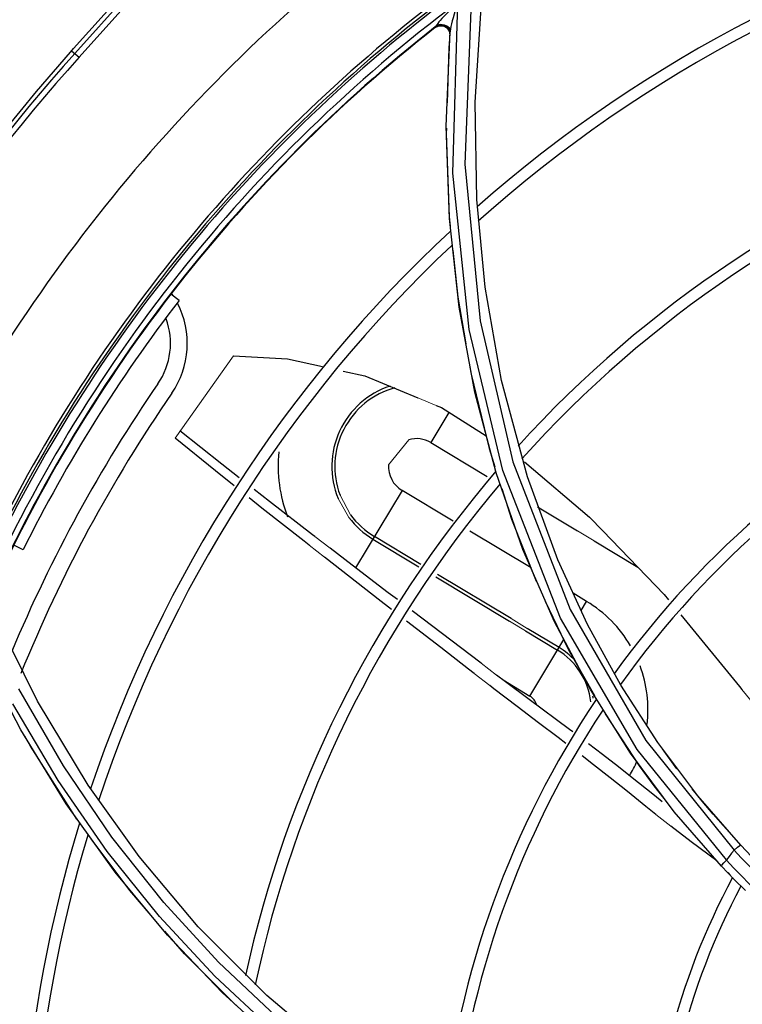
# Model space of a CAD drawing. Units: metres. Extents: x 2311.9 to 2362.2, y 1108.5 to 1147.7.
# Drawn here: x 2323.6 to 2323.7, y 1113.9 to 1114 of the extents above; entities that cross this region are included whole.
import ezdxf

# ---------------------------------------------------------------- set-up
doc = ezdxf.new("R2010")
doc.units = ezdxf.units.M
doc.layers.add('EQUIPAMENTO', color=1, linetype='Continuous')

msp = doc.modelspace()

# ---------------------------------------------------------------- linework, layer by layer
at = {"layer": 'EQUIPAMENTO', "color": 3, "linetype": 'Continuous'}
for p, q in [((2323.670585587533, 1114.070438639639), (2323.638103319563, 1114.034355692036)), ((2323.637657420997, 1114.034757095738), (2323.667353787232, 1114.06774524974)), ((2323.659774355182, 1114.059988587874), (2323.637537787409, 1114.03528697356)), ((2323.679823649002, 1114.029614499953), (2323.68055143965, 1114.040885790655)), ((2323.677481697763, 1114.022155505975), (2323.678018387197, 1114.04014094666)), ((2323.675625855177, 1114.037481496118), (2323.676022200205, 1114.037664835389)), ((2323.675631634291, 1114.037554928464), (2323.675625917319, 1114.037481543704)), ((2323.67578060619, 1114.037775476615), (2323.675631538967, 1114.037554855023)), ((2323.675631634291, 1114.037554928464), (2323.676027150503, 1114.037737822439)), ((2323.675780562557, 1114.0377753884), (2323.67616581416, 1114.037842755699)), ((2323.676792303757, 1114.027087982842), (2323.677193203863, 1114.037107417502)), ((2323.676838039778, 1114.037448624626), (2323.677090530261, 1114.037095674192)), ((2323.676843980434, 1114.037521274159), (2323.677096512542, 1114.037167492683)), ((2323.676904699213, 1114.037630000824), (2323.677056943932, 1114.037490929187)), ((2323.677090530261, 1114.037095674192), (2323.677148327158, 1114.036734297679)), ((2323.677096512542, 1114.037167492683), (2323.677164917004, 1114.036736933494)), ((2323.677192870689, 1114.037107366237), (2323.677177225125, 1114.036902187742)), ((2323.677223434412, 1114.037336146474), (2323.677192773034, 1114.037107384462)), ((2323.677130755165, 1114.036265195401), (2323.677099251488, 1114.035808749491)), ((2323.677177225125, 1114.036902187742), (2323.677130755165, 1114.036265195401)), ((2323.637200226343, 1114.0349090323), (2323.637537787409, 1114.03528697356)), ((2323.637328510973, 1114.035053184828), (2323.6381032799, 1114.034355727741)), ((2323.677068638548, 1114.035342178228), (2323.676890668932, 1114.029545556651)), ((2323.677099251488, 1114.035808749491), (2323.677068617906, 1114.035342166395)), ((2323.680000862043, 1114.019369451691), (2323.679823649002, 1114.029614499953)), ((2323.67680908238, 1114.026888213343), (2323.676791856304, 1114.026327145433)), ((2323.680875752656, 1114.010153984118), (2323.680000862043, 1114.019369451691)), ((2323.682609521371, 1114.000309399843), (2323.680875752656, 1114.010153984118)), ((2323.648643461171, 1114.008744159867), (2323.647774101578, 1114.009410093832)), ((2323.679803049101, 1113.999112944966), (2323.678141853052, 1114.00805207954)), ((2323.679268610757, 1114.001726532222), (2323.679399001193, 1114.000973481767)), ((2323.685338781041, 1113.990166706138), (2323.682609521371, 1114.000309399843)), ((2323.682060600981, 1113.990598347957), (2323.679803049101, 1113.999112944966)), ((2323.677068510218, 1113.996970603704), (2323.675152168191, 1113.993781274987)), ((2323.675152138033, 1113.993781293109), (2323.681096356398, 1113.990209646377)), ((2323.683811550592, 1113.991750342312), (2323.689840115613, 1113.97621246103)), ((2323.685034647865, 1113.991763502173), (2323.691866000485, 1113.985940235186)), ((2323.684869489141, 1113.982527998909), (2323.682060600981, 1113.990598347957)), ((2323.688543502084, 1113.981442017872), (2323.685338781041, 1113.990166706138)), ((2323.672127580536, 1113.988747516433), (2323.667236562743, 1113.98060749563)), ((2323.677529641479, 1113.985501630749), (2323.672127550513, 1113.988747534471)), ((2323.686405891767, 1113.987019355666), (2323.690595104288, 1113.984502222836)), ((2323.685717617352, 1113.980581798495), (2323.679257053047, 1113.984463697164)), ((2323.693273506178, 1113.984499856319), (2323.699757512512, 1113.977777308567)), ((2323.66905253018, 1113.983629773101), (2323.673903418528, 1113.980715065325)), ((2323.674093949476, 1113.980966563606), (2323.669214101124, 1113.983898672308)), ((2323.692356566308, 1113.983443829673), (2323.69695984327, 1113.980677901827)), ((2323.632213415958, 1113.982497993787), (2323.631234571717, 1113.982989031565)), ((2323.688186966945, 1113.974915380214), (2323.684869489141, 1113.982527998909)), ((2323.691668542858, 1113.974635803338), (2323.688543502084, 1113.981442017872)), ((2323.675685451698, 1113.97964431177), (2323.683434003193, 1113.974988512323)), ((2323.683609195228, 1113.975249227153), (2323.675873112687, 1113.979897534498)), ((2323.691576669787, 1113.977061324621), (2323.690144553999, 1113.977921826601)), ((2323.69100703354, 1113.976113012881), (2323.691576792442, 1113.977061250929)), ((2323.699757512512, 1113.977777308567), (2323.700199070643, 1113.977237988446)), ((2323.633730682333, 1113.9665510373), (2323.628621804352, 1113.976864661456)), ((2323.680448837481, 1113.970546090143), (2323.673208241667, 1113.976055951003)), ((2323.689840115613, 1113.97621246103), (2323.697824126008, 1113.962411836258)), ((2323.6762101389, 1113.972196673683), (2323.672605583523, 1113.974989194556)), ((2323.685143197389, 1113.973961524842), (2323.688501740747, 1113.9719435084)), ((2323.688663311691, 1113.972212407607), (2323.685315649365, 1113.974223886064)), ((2323.695182938787, 1113.968228867536), (2323.691668542858, 1113.974635803338)), ((2323.685588260585, 1113.967094664729), (2323.689171214704, 1113.973057697258)), ((2323.631969281648, 1113.963554386135), (2323.627602964512, 1113.971912665972)), ((2323.682767198326, 1113.968789729945), (2323.685588261455, 1113.967094664205)), ((2323.639068060996, 1113.957705182024), (2323.633730682333, 1113.9665510373)), ((2323.693520625265, 1113.965220623578), (2323.697122454396, 1113.959763366389)), ((2323.636759320738, 1113.955758900124), (2323.631969281648, 1113.963554386135)), ((2323.697824126008, 1113.962411836258), (2323.707125027566, 1113.950881190907)), ((2323.701081565398, 1113.959429779243), (2323.699550487454, 1113.961525691012)), ((2323.700798066138, 1113.954909842291), (2323.696188092077, 1113.961100310168)), ((2323.698717082572, 1113.956613894858), (2323.69620701704, 1113.95861073614)), ((2323.64443546144, 1113.950195980231), (2323.639068060996, 1113.957705182024)), ((2323.703744728145, 1113.956042305432), (2323.702701985311, 1113.957337018714)), ((2323.699532451621, 1113.955975917345), (2323.698717082572, 1113.956613894858)), ((2323.707816387479, 1113.951405084281), (2323.703295891448, 1113.956591906784)), ((2323.641922287311, 1113.948543060652), (2323.636759320738, 1113.955758900124)), ((2323.705769784081, 1113.94920202158), (2323.700798066138, 1113.954909842291)), ((2323.70895129117, 1113.950214502793), (2323.707816387479, 1113.951405084281)), ((2323.646588055112, 1113.943869846545), (2323.641075448789, 1113.950727713358)), ((2323.650648404644, 1113.942801629199), (2323.64443546144, 1113.950195980231)), ((2323.70712750224, 1113.94778754248), (2323.705769730681, 1113.949202011053)), ((2323.707060909313, 1113.949024212617), (2323.706312690549, 1113.949826917792)), ((2323.64740910612, 1113.941915749622), (2323.641922287311, 1113.948543060652)), ((2323.706432663066, 1113.94850430214), (2323.706641925673, 1113.948288871819)), ((2323.70829495713, 1113.946615470048), (2323.70712750224, 1113.94778754248)), ((2323.652401944542, 1113.937619667742), (2323.646588055112, 1113.943869846545)), ((2323.657887032591, 1113.935553315066), (2323.650648404644, 1113.942801629199)), ((2323.658478362956, 1113.93197052791), (2323.652401944542, 1113.937619667742)), ((2323.665265040574, 1113.929380858741), (2323.657887032591, 1113.935553315066))]:
    msp.add_line(p, q, dxfattribs=at)
at = {"layer": 'EQUIPAMENTO', "color": 3, "lineweight": 0, "ltscale": 5}
for p, q in [((2323.648237780306, 1113.994255527851), (2323.654374813132, 1114.002922873506)), ((2323.673789213026, 1113.998504143444), (2323.675730696822, 1113.997697426613)), ((2323.672829131237, 1113.994086499014), (2323.670710161176, 1113.991460281178)), ((2323.665393811033, 1113.987898041832), (2323.666527907887, 1113.985902509399)), ((2323.665598300729, 1113.988235610118), (2323.666701266387, 1113.986195267661)), ((2323.691866000485, 1113.985940235186), (2323.693273506178, 1113.984499856319)), ((2323.690595104288, 1113.984502222836), (2323.692356566308, 1113.983443829673)), ((2323.66293737244, 1113.983902156746), (2323.664546897804, 1113.982668213702)), ((2323.662353859072, 1113.982972460838), (2323.663956456582, 1113.981719050885)), ((2323.683434003193, 1113.974988512323), (2323.685143197389, 1113.973961524842)), ((2323.683609195228, 1113.975249227153), (2323.685315649365, 1113.974223886064)), ((2323.68208396588, 1113.969307338009), (2323.680448837481, 1113.970546090143)), ((2323.681362504458, 1113.968209736785), (2323.679727351576, 1113.969472399335)), ((2323.70792393708, 1113.967798682338), (2323.709217095301, 1113.966196521171)), ((2323.700453222548, 1113.953388525035), (2323.69887191533, 1113.954630957963))]:
    msp.add_line(p, q, dxfattribs=at)
at = {"layer": 'EQUIPAMENTO', "color": 3, "linetype": 'Continuous'}
for points in [[(2323.679437851437, 1114.041195055479), (2323.678753828523, 1114.023119514643), (2323.680353617788, 1114.006602771711), (2323.683811550592, 1113.991750342312)], [(2323.678032831519, 1114.0401565503), (2323.677698860754, 1114.039839842625), (2323.677411144434, 1114.039559313595), (2323.67714961867, 1114.039298058922), (2323.676911158393, 1114.039054719897), (2323.676693882088, 1114.03882817575), (2323.676497433471, 1114.03861868736), (2323.676320482443, 1114.03842531653), (2323.67615978137, 1114.03824466332), (2323.676014002969, 1114.038074795746), (2323.675884923826, 1114.037916346456), (2323.67578060619, 1114.037775476615)], [(2323.67801633919, 1114.040141103083), (2323.677862275305, 1114.039689544155), (2323.677726763195, 1114.039270508081), (2323.677607922152, 1114.038881347044), (2323.677504150061, 1114.038520722705), (2323.677414562673, 1114.038188128761), (2323.677337707637, 1114.037880329824), (2323.677273594249, 1114.037596088691), (2323.677223434412, 1114.037336146474)], [(2323.676022200205, 1114.037664835389), (2323.676455899943, 1114.037652205233), (2323.676838039778, 1114.037448624626)], [(2323.676027150503, 1114.037737822439), (2323.676461603935, 1114.037725197227), (2323.676843980434, 1114.037521274159)], [(2323.67616581416, 1114.037842755699), (2323.676564291456, 1114.037790844053), (2323.676904699213, 1114.037630000824)], [(2323.677124371779, 1114.037382715004), (2323.677104357444, 1114.037421127167), (2323.677080682507, 1114.037461093985), (2323.677050505823, 1114.037505863779)], [(2323.677056943932, 1114.037490929187), (2323.677128326719, 1114.037387488775), (2323.677192870689, 1114.037107366237)], [(2323.626887988391, 1114.022188122928), (2323.630198353678, 1114.026528989873), (2323.633636637293, 1114.030770422663), (2323.637200226343, 1114.0349090323)], [(2323.678141853052, 1114.00805207954), (2323.677123063157, 1114.017388695251), (2323.676792303757, 1114.027087982842)], [(2323.676791856304, 1114.026327145433), (2323.6771094797, 1114.017572865592), (2323.677212471481, 1114.016582960691)], [(2323.706316042746, 1113.949840826512), (2323.696904292334, 1113.961457527688), (2323.688830942152, 1113.975302622092), (2323.682729720282, 1113.990831642632), (2323.679185816884, 1114.005686752827), (2323.677481697763, 1114.022155505975)], [(2323.677478013205, 1114.01403070798), (2323.677989685252, 1114.009112775102), (2323.67884569745, 1114.00416900474)], [(2323.654374813132, 1114.002922873506), (2323.660046804062, 1114.002621357572), (2323.663735917754, 1114.001807951996)], [(2323.665931729333, 1114.001323801727), (2323.668214734498, 1114.000820426314), (2323.673789213026, 1113.998504143444)], [(2323.679399001193, 1114.000973481767), (2323.681303598667, 1113.993175819889), (2323.681917784409, 1113.991244887294)], [(2323.675730696822, 1113.997697426613), (2323.676271610711, 1113.997472668445), (2323.680978382566, 1113.994507295555)], [(2323.654958859936, 1113.990088207388), (2323.653137470787, 1113.991511137687), (2323.648719235369, 1113.995037453408)], [(2323.654452162033, 1113.98922327533), (2323.652477238446, 1113.990799081864), (2323.648237780306, 1113.994255527851)], [(2323.66293737244, 1113.983902156746), (2323.6627045992, 1113.984080612413), (2323.658153815853, 1113.987592200658), (2323.656543402763, 1113.98885030938)], [(2323.682642319811, 1113.988967027481), (2323.683670055498, 1113.985735939227), (2323.686262682752, 1113.979180033461)], [(2323.662353859072, 1113.982972460838), (2323.661818770203, 1113.983390960002), (2323.657369998753, 1113.986895111241), (2323.656030601928, 1113.987963826145)], [(2323.671637924489, 1113.977250793156), (2323.670675474892, 1113.977983113584), (2323.666861826972, 1113.980893472645), (2323.664546897804, 1113.982668213702)], [(2323.671034125116, 1113.976207713981), (2323.669614448182, 1113.97730854103), (2323.665880021644, 1113.98021460851), (2323.663956456582, 1113.981719050885)], [(2323.687222489688, 1113.977081478054), (2323.689658699309, 1113.971978390889), (2323.692391285738, 1113.967142645726)], [(2323.696188092077, 1113.961100310168), (2323.691972549414, 1113.967770419033), (2323.688186966945, 1113.974915380214)], [(2323.701498400117, 1113.975650984422), (2323.707688243274, 1113.968090695686), (2323.70792393708, 1113.967798682338)], [(2323.679727351576, 1113.969472399335), (2323.679116919403, 1113.969943774124), (2323.6762101389, 1113.972196673683)], [(2323.685510727053, 1113.966731571183), (2323.683033845924, 1113.968587721173), (2323.68208396588, 1113.969307338009)], [(2323.665054202565, 1113.928336792465), (2323.658821462974, 1113.933398483146), (2323.65280098403, 1113.939066584813), (2323.647036404896, 1113.945347682758), (2323.641575440274, 1113.952245640154), (2323.636467153438, 1113.959758517857), (2323.631757547048, 1113.967871525553)], [(2323.689395964047, 1113.962103683611), (2323.688579621007, 1113.96272394735), (2323.686518682958, 1113.964279737612), (2323.684269424708, 1113.965982412569), (2323.681801588024, 1113.967870677128), (2323.681362504458, 1113.968209736785)], [(2323.703295891448, 1113.956591906784), (2323.699067920311, 1113.96221093746), (2323.695182938787, 1113.968228867536)], [(2323.69011089035, 1113.963316912663), (2323.689761590901, 1113.963578653718), (2323.685510727053, 1113.966731571183)], [(2323.641075448789, 1113.950727713358), (2323.635906874884, 1113.958197511871), (2323.63113086517, 1113.966276663655)], [(2323.63786610841, 1113.954136338046), (2323.632979057796, 1113.961805607636), (2323.632397927883, 1113.962881166927)], [(2323.69620701704, 1113.95861073614), (2323.694921082143, 1113.959632046178), (2323.693236997128, 1113.960949394982), (2323.691777330907, 1113.962064877798)], [(2323.69887191533, 1113.954630957963), (2323.697799384683, 1113.955480626078), (2323.695861714096, 1113.957039088034), (2323.694065316292, 1113.958479995827), (2323.692305348965, 1113.959870339143), (2323.691088073873, 1113.96081053375)], [(2323.697122419729, 1113.95976333318), (2323.698663262976, 1113.957654029819), (2323.699698186023, 1113.956307944645)], [(2323.706922936573, 1113.95237209), (2323.705947012175, 1113.95345968474), (2323.704894545503, 1113.954671036559), (2323.703744728145, 1113.956042305432)], [(2323.705275728159, 1113.949734081709), (2323.702596869169, 1113.951739630852), (2323.700453222548, 1113.953388525035)], [(2323.645507410207, 1113.944219511181), (2323.643443506359, 1113.946607690327), (2323.639380731373, 1113.952066683152)], [(2323.707121111192, 1113.950867513048), (2323.70746429073, 1113.951173071985), (2323.707708628371, 1113.951360010757), (2323.707816422915, 1113.951405133103)], [(2323.707125027566, 1113.950881190907), (2323.706847758554, 1113.950541097146), (2323.706578062803, 1113.95019427465), (2323.706316042746, 1113.949840826512)], [(2323.707121509347, 1113.950867087851), (2323.707859764042, 1113.950078162551), (2323.708520959374, 1113.949384062912), (2323.709103443623, 1113.948781048284), (2323.70960233423, 1113.948269734485)], [(2323.705769730681, 1113.949202011053), (2323.705819158861, 1113.949303871452), (2323.70601931559, 1113.949534862626), (2323.706312466491, 1113.949827185417)], [(2323.708817540039, 1113.947174642811), (2323.707729517795, 1113.948316617793), (2323.707060909313, 1113.949024212617)], [(2323.654611952895, 1113.934540628972), (2323.649201861551, 1113.939944597083), (2323.647128485215, 1113.942343737011)], [(2323.659179679372, 1113.930424153821), (2323.653175118819, 1113.935877571663), (2323.64740910612, 1113.941915749622)]]:
    msp.add_lwpolyline(points, dxfattribs=at)
for centre, radius, start, end in [((2323.774051677904, 1113.911973207762), 0.1706766452543957, 124.4462073300928, 151.4670103783008), ((2323.774051677904, 1113.911973207762), 0.1421595461780344, 102.9307999340853, 131.3964415807718), ((2323.774051677904, 1113.911973207762), 0.1409594997992296, 103.3113782964608, 131.7705226841734), ((2323.774051677904, 1113.911973207762), 0.1616563787858307, 126.9312869660543, 153.947333911835), ((2323.774051677904, 1113.911973207762), 0.1601580669004454, 126.8434200053248, 156.2175132475572), ((2323.774051677904, 1113.911973207762), 0.1613162956233722, 126.7855834840316, 154.7690561809714), ((2323.774051677904, 1113.911973207762), 0.1610745345724265, 126.7850168969347, 154.7794647334146), ((2323.774051677904, 1113.911973207762), 0.1595533422293841, 128.0863083953142, 155.7333316000312), ((2323.774051677904, 1113.911973207762), 0.1594991318143624, 128.1041477092677, 155.7281499733475), ((2323.774051677904, 1113.911973207762), 0.1835191446459738, 138.0060445612143, 156.4257575844574), ((2323.774051677904, 1113.911973207762), 0.1829191325940608, 138.0060445612143, 156.4257306778199), ((2323.774051677904, 1113.911973207762), 0.1211596604837601, 109.4355797144783, 137.7602932168469), ((2323.774051677904, 1113.911973207762), 0.1199596141066552, 109.7963564698853, 138.1108872707476), ((2323.774051677904, 1113.911973207762), 0.1421595461780344, 132.9307999365866, 161.396441577064), ((2323.774051677904, 1113.911973207762), 0.1409594997992296, 133.3113783031108, 161.7705226893615), ((2323.640272352211, 1114.004219621982), 0.0092333056726495, 33.45658565512208, 34.31969086526895), ((2323.774190231157, 1113.911886473716), 0.1585667141016006, 142.3502849081763, 153.5567545529845), ((2323.640272352211, 1114.004219621982), 0.0092333056726495, 325.4118737493441, 27.30884662954983), ((2323.640272336574, 1114.004219607834), 0.0074654917688182, 325.411442880996, 20.41224821142567), ((2323.774051677904, 1113.911973207762), 0.1550344239350705, 145.4121604082769, 157.3015149256008), ((2323.673639872875, 1113.991264396604), 0.0089067323060544, 108.1164143443707, 202.2071428381507), ((2323.774051677904, 1113.911973207762), 0.09815978567793099, 116.0938046190273, 144.1657089704937), ((2323.774051677904, 1113.911973207762), 0.1532666650701395, 145.4123080650427, 157.9669892183929), ((2323.673639836253, 1113.991264401785), 0.008593013008092, 105.2685403542213, 200.638554122164), ((2323.774051677904, 1113.911973207762), 0.0969597392991262, 116.4242085039998, 144.4786858334355), ((2323.673639870527, 1113.991264395188), 0.0029362507039935, 59.00062446171633, 106.0283993522688), ((2323.673639741452, 1113.991264501382), 0.0145633875549357, 173.925024742151, 201.2809887413858), ((2323.673639870527, 1113.991264395188), 0.0029362507039935, 176.1747876653991, 238.9993723717705), ((2323.774051677904, 1113.911973207762), 0.1211596604837601, 139.435579718237, 167.7602932081543), ((2323.774051677904, 1113.911973207762), 0.1199596141066552, 139.7963564794405, 168.1109297509461), ((2323.673639872875, 1113.991264396604), 0.0089067323060544, 217.0135485604039, 238.9993684619213), ((2323.673639836253, 1113.991264401785), 0.008593013008092, 216.1508680517443, 238.9995722171714), ((2323.684719863615, 1113.965649154798), 0.013313428808614, 30.43448851854104, 59.0011703053171), ((2323.684719766337, 1113.965649235446), 0.0073430191263616, 6.557823553327651, 58.999577476504), ((2323.684719830189, 1113.965649183001), 0.0076567073535931, 42.88382801194425, 59.00019080880696), ((2323.684719863615, 1113.965649154798), 0.013313428808614, 353.3399012983309, 20.39924367779818), ((2323.774051677904, 1113.911973207762), 0.09815978567793099, 146.0938046272537, 174.1657089756228), ((2323.684719785256, 1113.965649225246), 0.0016862433447364, 17.98657555968004, 59.00090703975614), ((2323.684719830189, 1113.965649183001), 0.0076567073535931, 9.32534853761522, 10.85469343398906), ((2323.774051677904, 1113.911973207762), 0.0969597392991262, 146.4242085021446, 174.4786858317639), ((2323.684719863615, 1113.965649154798), 0.013313428808614, 328.5897224576169, 336.0766206956645), ((2323.774051677904, 1113.911973207762), 0.1421595461780344, 162.9307999278109, 188.3564492037881), ((2323.774051677904, 1113.911973207762), 0.1409594997992296, 163.3113782997652, 188.7180455470233), ((2323.774051677904, 1113.911973207762), 0.0761599054270293, 151.7859855490311, 179.4304097743952), ((2323.774051677904, 1113.911973207762), 0.0749598590482245, 152.0696504774693, 179.6822150807033)]:
    msp.add_arc(centre, radius, start, end, dxfattribs=at)

doc.saveas('drawing.dxf')
